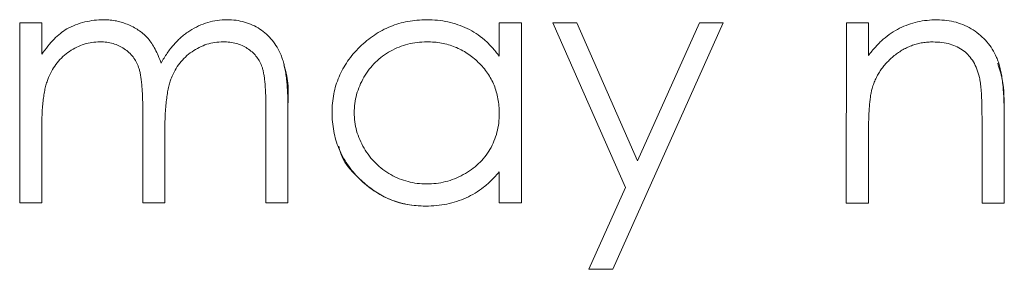
# Model space of a CAD drawing. Units: inches. Extents: x 0 to 46.8, y 0 to 33.1.
# Drawn here: x 36.2 to 36.5, y 15.6 to 15.6 of the extents above; entities that cross this region are included whole.
import ezdxf

# ---------------------------------------------------------------- set-up
doc = ezdxf.new("R2010")
doc.units = ezdxf.units.IN
doc.header["$MEASUREMENT"] = 0

msp = doc.modelspace()

# ---------------------------------------------------------------- linework, layer by layer
at = {"color": 7, "linetype": 'Continuous', "lineweight": 15}
for p, q in [((36.22581, 15.58187), (36.22581, 15.62502)), ((36.22581, 15.62502), (36.23111, 15.62502)), ((36.37121, 15.58553), (36.35376, 15.62501)), ((36.35948, 15.62501), (36.37408, 15.59195)), ((36.39465, 15.625), (36.36814, 15.56595)), ((36.46072, 15.61542), (36.46072, 15.61542)), ((36.29016, 15.60523), (36.29016, 15.58186)), ((36.23111, 15.60002), (36.23111, 15.58187)), ((36.23111, 15.58187), (36.23111, 15.60002)), ((36.42947, 15.59745), (36.42947, 15.58184)), ((36.3022, 15.5954), (36.3022, 15.5954)), ((36.36242, 15.56595), (36.37121, 15.58553))]:
    msp.add_line(p, q, dxfattribs=at)
at = {"color": 144, "linetype": 'Continuous', "lineweight": 0}
for p, q in [((36.23111, 15.62502), (36.23111, 15.61752)), ((36.34089, 15.62501), (36.34619, 15.62501)), ((36.34089, 15.61702), (36.34089, 15.62501)), ((36.34619, 15.62501), (36.34619, 15.58185)), ((36.35376, 15.62501), (36.35948, 15.62501)), ((36.35948, 15.62501), (36.35948, 15.62501)), ((36.37408, 15.59195), (36.38892, 15.625)), ((36.38892, 15.625), (36.39465, 15.625)), ((36.42417, 15.58184), (36.42418, 15.625)), ((36.42418, 15.625), (36.42948, 15.625)), ((36.42948, 15.625), (36.42947, 15.61721)), ((36.25533, 15.58186), (36.25534, 15.60381)), ((36.28486, 15.58186), (36.28486, 15.60526)), ((36.46203, 15.60388), (36.46203, 15.58184)), ((36.45673, 15.58184), (36.45673, 15.60214)), ((36.23111, 15.60002), (36.23111, 15.60002)), ((36.26064, 15.59865), (36.26063, 15.58186)), ((36.42947, 15.58184), (36.42947, 15.59745)), ((36.34089, 15.58185), (36.34089, 15.58932)), ((36.23111, 15.58187), (36.22581, 15.58187)), ((36.26063, 15.58186), (36.25533, 15.58186)), ((36.29016, 15.58186), (36.28486, 15.58186)), ((36.34619, 15.58185), (36.34089, 15.58185)), ((36.42947, 15.58184), (36.42417, 15.58184)), ((36.46203, 15.58184), (36.45673, 15.58184)), ((36.36814, 15.56595), (36.36242, 15.56595))]:
    msp.add_line(p, q, dxfattribs=at)
for points, knots in [([(36.2371, 15.62359), (36.2378, 15.62393), (36.2392, 15.6246), (36.24142, 15.62527), (36.24369, 15.62569), (36.24522, 15.62575), (36.24599, 15.62578)], [0, 0, 0, 0, 0.253734, 0.503035, 0.750014, 1, 1, 1, 1]), ([(36.24599, 15.62578), (36.24651, 15.62576), (36.24755, 15.62572), (36.24907, 15.6255), (36.25056, 15.6251), (36.25198, 15.62456), (36.25333, 15.62389), (36.25456, 15.62312), (36.25567, 15.62225), (36.25665, 15.62124), (36.25753, 15.62007), (36.25834, 15.6187), (36.25909, 15.61711), (36.25951, 15.61596), (36.25973, 15.61535)], [0, 0, 0, 0, 0.084152, 0.166532, 0.248836, 0.331246, 0.412957, 0.490494, 0.566156, 0.639987, 0.716765, 0.802144, 0.895833, 1, 1, 1, 1]), ([(36.25973, 15.61535), (36.25996, 15.61577), (36.26041, 15.61659), (36.26118, 15.61775), (36.26198, 15.61884), (36.26282, 15.61985), (36.26371, 15.62079), (36.26464, 15.62164), (36.26561, 15.62243), (36.26695, 15.62334), (36.2687, 15.62432), (36.27091, 15.62516), (36.27321, 15.62568), (36.27477, 15.62574), (36.27556, 15.62577)], [0, 0, 0, 0, 0.071766, 0.141226, 0.209116, 0.27484, 0.339483, 0.402476, 0.464942, 0.526833, 0.647415, 0.765562, 0.881615, 1, 1, 1, 1]), ([(36.27556, 15.62577), (36.27628, 15.62575), (36.2777, 15.62569), (36.27976, 15.62527), (36.28168, 15.62455), (36.28346, 15.62357), (36.28506, 15.62233), (36.28646, 15.62087), (36.28764, 15.61917), (36.28841, 15.61758), (36.28893, 15.61617), (36.28925, 15.61498), (36.28953, 15.61366), (36.28977, 15.61222), (36.28994, 15.61065), (36.29007, 15.60896), (36.29015, 15.60714), (36.29016, 15.60588), (36.29016, 15.60523)], [0, 0, 0, 0, 0.075604, 0.147965, 0.218797, 0.28947, 0.359724, 0.429708, 0.500497, 0.574429, 0.613947, 0.657155, 0.703973, 0.754939, 0.809707, 0.868833, 0.932385, 1, 1, 1, 1]), ([(36.42947, 15.61721), (36.43004, 15.61792), (36.43114, 15.61929), (36.43297, 15.62109), (36.4349, 15.62257), (36.43693, 15.62376), (36.43905, 15.62465), (36.44125, 15.62529), (36.44354, 15.62568), (36.44511, 15.62573), (36.4459, 15.62575)], [0, 0, 0, 0, 0.140976, 0.273569, 0.398988, 0.51993, 0.63811, 0.756589, 0.87686, 1, 1, 1, 1]), ([(36.23111, 15.61752), (36.23159, 15.61818), (36.2325, 15.61943), (36.234, 15.62109), (36.2355, 15.6225), (36.23658, 15.62323), (36.2371, 15.62359)], [0, 0, 0, 0, 0.283595, 0.543395, 0.780646, 1, 1, 1, 1]), ([(36.24507, 15.62048), (36.24443, 15.62045), (36.24315, 15.6204), (36.24127, 15.61994), (36.23946, 15.61921), (36.23774, 15.61821), (36.23616, 15.61696), (36.23477, 15.61549), (36.23361, 15.61382), (36.23284, 15.61227), (36.23234, 15.61089), (36.23201, 15.60972), (36.23172, 15.60842), (36.23151, 15.60699), (36.23131, 15.60544), (36.23121, 15.60375), (36.23112, 15.60193), (36.23111, 15.60068), (36.23111, 15.60002)], [0, 0, 0, 0, 0.068677, 0.136871, 0.206114, 0.277538, 0.349772, 0.421251, 0.492911, 0.567027, 0.606614, 0.649704, 0.697303, 0.749086, 0.804881, 0.865485, 0.930237, 1, 1, 1, 1]), ([(36.25534, 15.60381), (36.25533, 15.60443), (36.25533, 15.60562), (36.25529, 15.60733), (36.2552, 15.60888), (36.2551, 15.61028), (36.25496, 15.61152), (36.2548, 15.6126), (36.25461, 15.61353), (36.25429, 15.61456), (36.25381, 15.61568), (36.25303, 15.61688), (36.25205, 15.61793), (36.25091, 15.61883), (36.24963, 15.61957), (36.24821, 15.62011), (36.24668, 15.62042), (36.24562, 15.62046), (36.24507, 15.62048)], [0, 0, 0, 0, 0.08253, 0.158779, 0.227738, 0.289946, 0.345499, 0.393896, 0.436374, 0.472122, 0.536384, 0.599078, 0.661948, 0.726311, 0.791771, 0.858647, 0.927305, 1, 1, 1, 1]), ([(36.28486, 15.60526), (36.28486, 15.60581), (36.28486, 15.60687), (36.28481, 15.6084), (36.28473, 15.60978), (36.28463, 15.61103), (36.28449, 15.61215), (36.28431, 15.61313), (36.28412, 15.61399), (36.2838, 15.61493), (36.2833, 15.61598), (36.28253, 15.6171), (36.28156, 15.61808), (36.28044, 15.61894), (36.27917, 15.61963), (36.27776, 15.62012), (36.27623, 15.62043), (36.27518, 15.62046), (36.27463, 15.62047)], [0, 0, 0, 0, 0.078343, 0.150563, 0.216151, 0.27568, 0.328707, 0.375904, 0.417302, 0.452693, 0.517265, 0.581217, 0.645322, 0.712024, 0.78013, 0.850218, 0.922649, 1, 1, 1, 1]), ([(36.44497, 15.62045), (36.44455, 15.62045), (36.4437, 15.62043), (36.44245, 15.62027), (36.44124, 15.62001), (36.44005, 15.61966), (36.43891, 15.61917), (36.43778, 15.61863), (36.43671, 15.61794), (36.43567, 15.61718), (36.43471, 15.61633), (36.43381, 15.61544), (36.433, 15.61449), (36.43228, 15.6135), (36.43165, 15.61245), (36.4311, 15.61136), (36.43064, 15.61022), (36.43041, 15.60942), (36.43029, 15.60903)], [0, 0, 0, 0, 0.063986, 0.126627, 0.188984, 0.25023, 0.312351, 0.374574, 0.438148, 0.50292, 0.567974, 0.630771, 0.692935, 0.754398, 0.815218, 0.876117, 0.938015, 1, 1, 1, 1]), ([(36.4561, 15.61196), (36.45592, 15.61263), (36.45558, 15.61392), (36.45473, 15.61567), (36.45365, 15.61716), (36.45234, 15.61837), (36.4508, 15.61932), (36.44904, 15.61998), (36.44707, 15.62039), (36.44569, 15.62043), (36.44497, 15.62045)], [0, 0, 0, 0, 0.13552, 0.260833, 0.378476, 0.493178, 0.609281, 0.729981, 0.859261, 1, 1, 1, 1]), ([(36.29016, 15.60523), (36.29028, 15.60839), (36.2904, 15.61173), (36.28924, 15.61477), (36.28918, 15.61494)], [0, 0, 0, 0, 0.946728, 1, 1, 1, 1]), ([(36.46203, 15.60388), (36.46205, 15.60644), (36.46209, 15.61036), (36.4609, 15.61408), (36.46049, 15.61536)], [0, 0, 0, 0, 0.654746, 1, 1, 1, 1]), ([(36.45673, 15.60214), (36.45673, 15.60273), (36.45672, 15.60385), (36.4567, 15.60546), (36.45665, 15.60692), (36.45659, 15.60823), (36.45649, 15.60938), (36.45639, 15.61038), (36.45626, 15.61122), (36.45615, 15.61173), (36.4561, 15.61196)], [0, 0, 0, 0, 0.17885, 0.34211, 0.489826, 0.623254, 0.74008, 0.841483, 0.928908, 1, 1, 1, 1]), ([(36.43029, 15.60903), (36.43022, 15.60874), (36.43008, 15.6081), (36.42992, 15.60706), (36.42978, 15.60586), (36.42966, 15.60449), (36.42959, 15.60296), (36.42951, 15.60127), (36.42948, 15.59941), (36.42947, 15.59812), (36.42947, 15.59745)], [0, 0, 0, 0, 0.076995, 0.167615, 0.271052, 0.38946, 0.520843, 0.666399, 0.826094, 1, 1, 1, 1]), ([(36.32345, 15.5864), (36.3227, 15.58642), (36.3212, 15.58648), (36.31899, 15.58693), (36.31685, 15.58762), (36.31482, 15.58862), (36.31291, 15.58985), (36.31119, 15.59133), (36.30969, 15.59305), (36.3084, 15.59495), (36.30737, 15.59699), (36.30661, 15.59911), (36.30616, 15.60129), (36.30609, 15.60276), (36.30606, 15.60349)], [0, 0, 0, 0, 0.083744, 0.166215, 0.248688, 0.332842, 0.416952, 0.500107, 0.583507, 0.669193, 0.754516, 0.837141, 0.918411, 1, 1, 1, 1]), ([(36.34089, 15.60334), (36.34086, 15.60255), (36.34081, 15.60102), (36.34039, 15.59878), (36.33967, 15.59666), (36.33869, 15.59468), (36.33744, 15.59286), (36.33596, 15.59122), (36.33421, 15.5898), (36.33227, 15.58859), (36.33018, 15.58761), (36.32799, 15.58691), (36.32574, 15.58648), (36.32422, 15.58643), (36.32345, 15.5864)], [0, 0, 0, 0, 0.086544, 0.169548, 0.251501, 0.332864, 0.413824, 0.494444, 0.576897, 0.66176, 0.747448, 0.831336, 0.915198, 1, 1, 1, 1]), ([(36.32326, 15.5811), (36.32412, 15.58112), (36.32581, 15.58116), (36.32829, 15.58155), (36.33066, 15.58217), (36.33294, 15.58303), (36.33511, 15.58418), (36.33718, 15.5856), (36.33912, 15.58732), (36.34029, 15.58864), (36.34089, 15.58932)], [0, 0, 0, 0, 0.12763, 0.251855, 0.3727, 0.492835, 0.61373, 0.737915, 0.865702, 1, 1, 1, 1])]:
    msp.add_open_spline(points, degree=3, knots=knots, dxfattribs=at)
at = {"color": 7, "linetype": 'Continuous', "lineweight": 15}
for points, knots in [([(36.30076, 15.60355), (36.30078, 15.6043), (36.30083, 15.60579), (36.30114, 15.60797), (36.30166, 15.61007), (36.3024, 15.61208), (36.30334, 15.61401), (36.30449, 15.61586), (36.30584, 15.61763), (36.30739, 15.61927), (36.30908, 15.6208), (36.31088, 15.62212), (36.31276, 15.62326), (36.31474, 15.62417), (36.31679, 15.6249), (36.31893, 15.6254), (36.32116, 15.6257), (36.32267, 15.62575), (36.32343, 15.62577)], [0, 0, 0, 0, 0.063775, 0.126079, 0.186904, 0.247574, 0.308003, 0.369132, 0.432033, 0.496791, 0.561611, 0.624914, 0.686726, 0.748079, 0.809582, 0.871631, 0.934886, 1, 1, 1, 1]), ([(36.32343, 15.62577), (36.32431, 15.62574), (36.32604, 15.6257), (36.32857, 15.6253), (36.33096, 15.62463), (36.33323, 15.62372), (36.33537, 15.62251), (36.33737, 15.62099), (36.33925, 15.61915), (36.34033, 15.61775), (36.34089, 15.61702)], [0, 0, 0, 0, 0.129862, 0.254654, 0.376015, 0.495255, 0.614798, 0.738106, 0.865196, 1, 1, 1, 1]), ([(36.4459, 15.62575), (36.44669, 15.62572), (36.44826, 15.62567), (36.45053, 15.62521), (36.45266, 15.62443), (36.45463, 15.62336), (36.4564, 15.62204), (36.45796, 15.62049), (36.45925, 15.61872), (36.46011, 15.61707), (36.46068, 15.6156), (36.46104, 15.61435), (36.46134, 15.61295), (36.4616, 15.61142), (36.46178, 15.60974), (36.46192, 15.60791), (36.46202, 15.60594), (36.46203, 15.60458), (36.46203, 15.60388)], [0, 0, 0, 0, 0.07724, 0.151178, 0.223488, 0.295543, 0.366976, 0.437131, 0.507044, 0.57856, 0.616614, 0.658756, 0.704491, 0.754803, 0.809332, 0.868274, 0.932073, 1, 1, 1, 1]), ([(36.27463, 15.62047), (36.27396, 15.62045), (36.27264, 15.6204), (36.27071, 15.61992), (36.26885, 15.61919), (36.26713, 15.61814), (36.26554, 15.61688), (36.26418, 15.61538), (36.26305, 15.61368), (36.26229, 15.61211), (36.2618, 15.6107), (36.26148, 15.60946), (36.26124, 15.60806), (36.261, 15.6065), (36.26085, 15.60477), (36.26071, 15.60288), (36.26065, 15.60082), (36.26064, 15.59939), (36.26064, 15.59865)], [0, 0, 0, 0, 0.068158, 0.134707, 0.201865, 0.270788, 0.340024, 0.408083, 0.476813, 0.547346, 0.58564, 0.628865, 0.677153, 0.730803, 0.789807, 0.854325, 0.924365, 1, 1, 1, 1]), ([(36.30606, 15.60349), (36.30609, 15.60423), (36.30614, 15.60571), (36.30662, 15.60788), (36.30735, 15.61), (36.30838, 15.61203), (36.30965, 15.61392), (36.31116, 15.6156), (36.31286, 15.61707), (36.31476, 15.61829), (36.31681, 15.61926), (36.31895, 15.61996), (36.3212, 15.62039), (36.32273, 15.62044), (36.3235, 15.62047)], [0, 0, 0, 0, 0.08199, 0.163342, 0.245815, 0.330154, 0.415225, 0.497964, 0.580495, 0.663756, 0.747524, 0.830407, 0.914079, 1, 1, 1, 1]), ([(36.3235, 15.62047), (36.3241, 15.62046), (36.32528, 15.62044), (36.32702, 15.62018), (36.32869, 15.61982), (36.33027, 15.61926), (36.33179, 15.61857), (36.33324, 15.61773), (36.3346, 15.61672), (36.33588, 15.61557), (36.33706, 15.61432), (36.33809, 15.61298), (36.33895, 15.61155), (36.33967, 15.61006), (36.34021, 15.60848), (36.3406, 15.60683), (36.34084, 15.60511), (36.34087, 15.60393), (36.34089, 15.60334)], [0, 0, 0, 0, 0.066049, 0.130033, 0.192388, 0.253903, 0.314524, 0.375813, 0.437905, 0.501259, 0.564848, 0.626506, 0.687493, 0.748087, 0.808781, 0.870812, 0.934366, 1, 1, 1, 1]), ([(36.32326, 15.5811), (36.3225, 15.58112), (36.321, 15.58116), (36.31879, 15.58148), (36.31666, 15.58199), (36.31461, 15.58269), (36.31266, 15.58363), (36.31079, 15.58475), (36.309, 15.58609), (36.30733, 15.58762), (36.30579, 15.58928), (36.30444, 15.59105), (36.30331, 15.59292), (36.30237, 15.59488), (36.30165, 15.59692), (36.30114, 15.59906), (36.30082, 15.60128), (36.30078, 15.60279), (36.30076, 15.60355)], [0, 0, 0, 0, 0.06462, 0.127433, 0.189004, 0.24993, 0.310668, 0.372329, 0.434939, 0.499576, 0.564191, 0.626735, 0.688109, 0.749294, 0.810331, 0.871901, 0.935046, 1, 1, 1, 1]), ([(36.30241, 15.59544), (36.30247, 15.59509), (36.30301, 15.59209), (36.307, 15.58767), (36.31311, 15.58285), (36.31904, 15.58122), (36.32245, 15.58112), (36.32326, 15.5811)], [0, 0, 0, 0, 0.039557, 0.339071, 0.61889, 0.909752, 1, 1, 1, 1]), ([(36.34089, 15.58932), (36.34029, 15.58864), (36.33912, 15.58732), (36.33718, 15.5856), (36.33511, 15.58418), (36.33294, 15.58303), (36.33066, 15.58217), (36.32829, 15.58155), (36.32581, 15.58116), (36.32412, 15.58112), (36.32326, 15.5811)], [0, 0, 0, 0, 0.134298, 0.262085, 0.38627, 0.507165, 0.6273, 0.748145, 0.87237, 1, 1, 1, 1])]:
    msp.add_open_spline(points, degree=3, knots=knots, dxfattribs=at)

doc.saveas('drawing.dxf')
